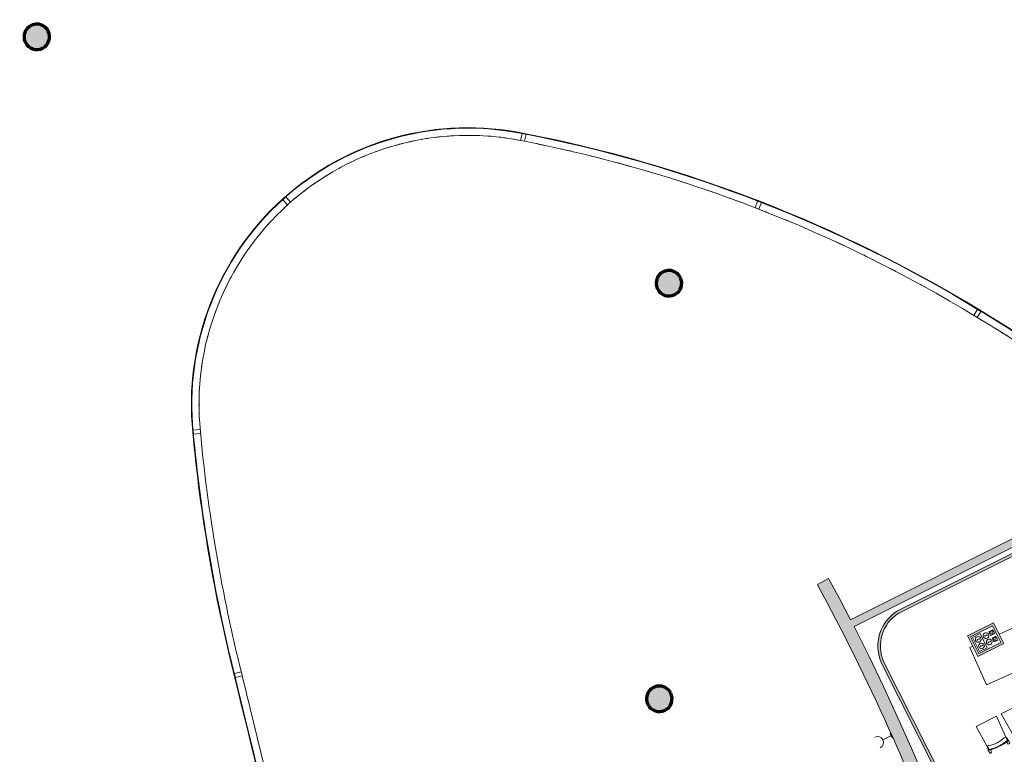
# Model space of a CAD drawing. Units: metres. Extents: x 427024 to 427158, y 4578412 to 4578548.
# Drawn here: x 427038 to 427057, y 4578534 to 4578548 of the extents above; entities that cross this region are included whole.
import ezdxf

# ---------------------------------------------------------------- set-up
doc = ezdxf.new("R2010")
doc.units = ezdxf.units.M
for name, color, linetype, lineweight in [('1-ENV', 2, 'Continuous', 9), ('1-FUST', 4, 'Continuous', 9), ('1-MUR', 3, 'Continuous', 9), ('1-PILARS', 6, 'Continuous', 70), ('2-MOB', 251, 'Continuous', 9), ('2-PROJ', 251, 'Continuous', 9), ('4-TRA MURS', 252, 'Continuous', 9), ('4-TRA PILARS', 252, 'Continuous', 9), ('5-SIMB MEP', 1, 'Continuous', 9), ('6-ELEM ELECTR', 190, 'Continuous', 9)]:
    doc.layers.add(name, color=color, linetype=linetype, lineweight=lineweight)

# ---------------------------------------------------------------- blocks, each defined once
blk = doc.blocks.new('EI-ELEC-EQPM-UNDF-TomasFuerzaDatos - EI-ELEC-EQPM-UNDF-TomasFuerzaDatos-TomaMonofasica_1F_Pared-4179779-DWG-ACS_P1_R1400')
at = {"layer": '6-ELEM ELECTR'}
for p, q in [((-0.05, 0), (0.05, 0)), ((-0.05, 0), (-0.05, -0.01)), ((0.05, -0.01), (-0.05, -0.01)), ((0.05, 0), (0.05, -0.01))]:
    blk.add_line(p, q, dxfattribs=at)
blk = doc.blocks.new('ACS-EP-MEP_rvt-1-DWG-ACS_P1_R1400')
at = {"layer": '5-SIMB MEP'}
h = blk.add_hatch(color=256, dxfattribs=at)
h.paths.add_polyline_path([(427057.304, 4578536.023), (427057.1, 4578536.431), (427056.592, 4578536.176), (427056.796, 4578535.769)], flags=0)
h.paths.add_polyline_path([(427057.244, 4578536.043), (427056.816, 4578535.829), (427056.652, 4578536.156), (427057.08, 4578536.37), (427057.217, 4578536.097)], flags=0)
for p, q in [((427057.1, 4578536.431), (427056.592, 4578536.176)), ((427057.1, 4578536.431), (427056.592, 4578536.176)), ((427056.652, 4578536.156), (427057.08, 4578536.37)), ((427057.08, 4578536.37), (427056.652, 4578536.156)), ((427057.08, 4578536.37), (427056.652, 4578536.156)), ((427057.086, 4578536.295), (427057.011, 4578536.257)), ((427057.011, 4578536.257), (427057.049, 4578536.181)), ((427057.08, 4578536.276), (427057.03, 4578536.251)), ((427057.03, 4578536.251), (427057.042, 4578536.225)), ((427057.08, 4578536.37), (427057.244, 4578536.043)), ((427057.244, 4578536.043), (427057.08, 4578536.37)), ((427057.244, 4578536.043), (427057.08, 4578536.37)), ((427057.093, 4578536.251), (427057.08, 4578536.276)), ((427057.124, 4578536.219), (427057.086, 4578536.295)), ((427057.304, 4578536.023), (427057.1, 4578536.431)), ((427057.304, 4578536.023), (427057.1, 4578536.431)), ((427056.592, 4578536.176), (427056.796, 4578535.769)), ((427056.592, 4578536.176), (427056.796, 4578535.769)), ((427056.816, 4578535.829), (427056.652, 4578536.156)), ((427056.652, 4578536.156), (427056.816, 4578535.829)), ((427056.652, 4578536.156), (427056.816, 4578535.829)), ((427056.841, 4578536.219), (427056.69, 4578536.143)), ((427056.69, 4578536.143), (427056.829, 4578535.867)), ((427056.98, 4578535.942), (427056.841, 4578536.219)), ((427057.049, 4578536.181), (427057.124, 4578536.219)), ((427057.055, 4578536.232), (427057.068, 4578536.207)), ((427057.068, 4578536.207), (427057.093, 4578536.219)), ((427057.074, 4578536.131), (427057.149, 4578536.169)), ((427057.112, 4578536.056), (427057.074, 4578536.131)), ((427057.093, 4578536.219), (427057.08, 4578536.244)), ((427057.093, 4578536.125), (427057.143, 4578536.15)), ((427057.105, 4578536.1), (427057.093, 4578536.125)), ((427057.187, 4578536.094), (427057.112, 4578536.056)), ((427057.13, 4578536.081), (427057.118, 4578536.106)), ((427057.156, 4578536.093), (427057.13, 4578536.081)), ((427057.143, 4578536.15), (427057.156, 4578536.125)), ((427057.143, 4578536.119), (427057.156, 4578536.093)), ((427057.149, 4578536.169), (427057.187, 4578536.094)), ((427056.796, 4578535.769), (427057.304, 4578536.023)), ((427056.796, 4578535.769), (427057.304, 4578536.023)), ((427057.244, 4578536.043), (427056.816, 4578535.829)), ((427056.816, 4578535.829), (427057.244, 4578536.043)), ((427056.816, 4578535.829), (427057.244, 4578536.043)), ((427056.829, 4578535.867), (427056.98, 4578535.942)), ((427055.108, 4578534.227), (427054.937, 4578534.141))]:
    blk.add_line(p, q, dxfattribs=at)
blk.add_arc((427054.831, 4578534.089), 0.118, 296.6094, 116.6094, dxfattribs=at)
for centre, major_axis in [((427056.803, 4578536.106), (-0.0387, 0.0408)), ((427056.787, 4578536.098), (-0.00498, 0.00399)), ((427056.82, 4578536.114), (-0.00344, 0.00537)), ((427056.954, 4578536.181), (0.0296, 0.0479)), ((427056.938, 4578536.173), (0.00638, 0)), ((427057.017, 4578536.056), (-0.0429, 0.0363)), ((427056.971, 4578536.19), (0.00603, 0.00207)), ((427057.034, 4578536.064), (-0.00498, 0.00399)), ((427056.866, 4578535.98), (-0.0139, 0.0545)), ((427056.85, 4578535.972), (-0.00344, 0.00537)), ((427056.883, 4578535.988), (0.00048, 0.00636)), ((427057.001, 4578536.047), (0.00102, 0.00629))]:
    blk.add_ellipse(centre, major_axis=major_axis, ratio=1, dxfattribs=at)
at = {"rotation": 296.6093999999997}
blk.add_blockref('EI-ELEC-EQPM-UNDF-TomasFuerzaDatos - EI-ELEC-EQPM-UNDF-TomasFuerzaDatos-TomaMonofasica_1F_Pared-4179779-DWG-ACS_P1_R1400', (427055.108, 4578534.227), dxfattribs=at)
blk = doc.blocks.new('S-COLS-STRC-CONC-O - S-COLS-STRC-CONC-O_500-7513243-DWG-ACS_P1_R1400')
at = {"layer": '4-TRA PILARS'}
blk.add_hatch(color=256, dxfattribs=at).paths.add_polyline_path([(0, -0.25), (0.056, -0.244), (0.108, -0.225), (0.156, -0.195), (0.195, -0.156), (0.225, -0.108), (0.244, -0.056), (0.25, 0), (0.244, 0.056), (0.225, 0.108), (0.195, 0.156), (0.156, 0.195), (0.108, 0.225), (0.056, 0.244), (0, 0.25), (-0.056, 0.244), (-0.108, 0.225), (-0.156, 0.195), (-0.195, 0.156), (-0.225, 0.108), (-0.244, 0.056), (-0.25, 0), (-0.244, -0.056), (-0.225, -0.108), (-0.195, -0.156), (-0.156, -0.195), (-0.108, -0.225), (-0.056, -0.244)], flags=0)
at = {"layer": '1-PILARS'}
for major_axis, start_param, end_param in [((0.231, 0.096), 5.890486, 9.032079), ((0.25, 0), 3.141593, 6.283185)]:
    blk.add_ellipse((0, 0), major_axis=major_axis, ratio=1, start_param=start_param, end_param=end_param, dxfattribs=at)
blk = doc.blocks.new('S-COLS-STRC-CONC-O - S-COLS-STRC-CONC-O_500-7511746-DWG-ACS_P1_R1400')
at = {"layer": '4-TRA PILARS'}
blk.add_hatch(color=256, dxfattribs=at).paths.add_polyline_path([(0, -0.25), (0.056, -0.244), (0.108, -0.225), (0.156, -0.195), (0.195, -0.156), (0.225, -0.108), (0.244, -0.056), (0.25, 0), (0.244, 0.056), (0.225, 0.108), (0.195, 0.156), (0.156, 0.195), (0.108, 0.225), (0.056, 0.244), (0, 0.25), (-0.056, 0.244), (-0.108, 0.225), (-0.156, 0.195), (-0.195, 0.156), (-0.225, 0.108), (-0.244, 0.056), (-0.25, 0), (-0.244, -0.056), (-0.225, -0.108), (-0.195, -0.156), (-0.156, -0.195), (-0.108, -0.225), (-0.056, -0.244)], flags=0)
at = {"layer": '1-PILARS'}
for major_axis, start_param, end_param in [((0.231, 0.096), 5.890486, 9.032079), ((0.25, 0), 3.141593, 6.283185)]:
    blk.add_ellipse((0, 0), major_axis=major_axis, ratio=1, start_param=start_param, end_param=end_param, dxfattribs=at)
blk = doc.blocks.new('S-COLS-STRC-CONC-O - S-COLS-STRC-CONC-O_500-7421168-DWG-ACS_P1_R1400')
at = {"layer": '4-TRA PILARS'}
blk.add_hatch(color=256, dxfattribs=at).paths.add_polyline_path([(0, -0.25), (0.056, -0.244), (0.108, -0.225), (0.156, -0.195), (0.195, -0.156), (0.225, -0.108), (0.244, -0.056), (0.25, 0), (0.244, 0.056), (0.225, 0.108), (0.195, 0.156), (0.156, 0.195), (0.108, 0.225), (0.056, 0.244), (0, 0.25), (-0.056, 0.244), (-0.108, 0.225), (-0.156, 0.195), (-0.195, 0.156), (-0.225, 0.108), (-0.244, 0.056), (-0.25, 0), (-0.244, -0.056), (-0.225, -0.108), (-0.195, -0.156), (-0.156, -0.195), (-0.108, -0.225), (-0.056, -0.244)], flags=0)
at = {"layer": '1-PILARS'}
for major_axis, start_param, end_param in [((0.231, 0.096), 5.890486, 9.032079), ((0.25, 0), 3.141593, 6.283185)]:
    blk.add_ellipse((0, 0), major_axis=major_axis, ratio=1, start_param=start_param, end_param=end_param, dxfattribs=at)
blk = doc.blocks.new('ACS-EP-STR_rvt-1-DWG-ACS_P1_R1400')
at = {"layer": '2-PROJ'}
for centre, radius, start, end in [((427046.823, 4578540.7), 5.264, 98.6308, 99.9906), ((427046.823, 4578540.7), 5.264, 95.869, 97.2236), ((427046.823, 4578540.7), 5.264, 93.0957, 94.4566), ((427046.823, 4578540.7), 5.264, 90.3282, 91.6897), ((427046.823, 4578540.7), 5.264, 87.5607, 88.9227), ((427046.823, 4578540.7), 5.264, 84.7933, 86.1557), ((427046.823, 4578540.7), 5.264, 82.0259, 83.3887), ((427046.823, 4578540.7), 5.264, 80.203, 80.6218), ((427042.821, 4578519.629), 26.711, 79.2471, 79.4347), ((427046.823, 4578540.7), 5.264, 106.9338, 108.2915), ((427046.823, 4578540.7), 5.264, 104.166, 105.5245), ((427046.823, 4578540.7), 5.264, 101.3984, 102.7576), ((427042.821, 4578519.629), 26.711, 78.0322, 78.6197), ((427042.821, 4578519.629), 26.711, 76.8158, 77.4022), ((427046.823, 4578540.7), 5.264, 112.4694, 113.8254), ((427046.823, 4578540.7), 5.264, 109.7015, 111.0584), ((427042.821, 4578519.629), 26.711, 75.5994, 76.1847), ((427046.823, 4578540.7), 5.264, 118.0053, 119.3593), ((427046.823, 4578540.7), 5.264, 115.2373, 116.5924), ((427042.821, 4578519.629), 26.711, 74.383, 74.9669), ((427046.823, 4578540.7), 5.264, 120.7734, 122.1263), ((427042.821, 4578519.629), 26.711, 73.1666, 73.7489), ((427046.823, 4578540.7), 5.264, 126.3099, 127.6602), ((427046.823, 4578540.7), 5.264, 123.5416, 124.8932), ((427042.821, 4578519.629), 26.711, 71.9502, 72.5305), ((427042.821, 4578519.629), 26.711, 70.7339, 71.3118), ((427046.823, 4578540.7), 5.264, 129.0784, 130.4271), ((427042.821, 4578519.629), 26.711, 69.5175, 70.0925), ((427046.823, 4578540.7), 5.264, 131.847, 133.1941), ((427042.821, 4578519.629), 26.711, 68.3011, 68.8725), ((427046.823, 4578540.7), 5.264, 134.6158, 135.961), ((427046.823, 4578540.7), 5.264, 137.3848, 138.728), ((427042.821, 4578519.629), 26.711, 67.0848, 67.6515), ((427046.823, 4578540.7), 5.264, 140.1541, 141.4949), ((427042.821, 4578519.629), 26.711, 65.8684, 66.4291), ((427046.823, 4578540.7), 5.264, 142.9237, 144.2619), ((427042.821, 4578519.629), 26.711, 64.6521, 65.2043), ((427046.823, 4578540.7), 5.264, 145.6937, 147.0288), ((427042.821, 4578519.629), 26.711, 63.4357, 63.9758), ((427046.823, 4578540.7), 5.264, 148.4641, 149.7958), ((427046.823, 4578540.7), 5.264, 151.2351, 152.5627), ((427042.821, 4578519.629), 26.711, 62.2194, 62.7403), ((427046.823, 4578540.7), 5.264, 154.0068, 155.3296), ((427042.821, 4578519.629), 26.711, 61.0031, 61.4893), ((427042.821, 4578519.629), 26.711, 59.7867, 60.192), ((427046.823, 4578540.7), 5.264, 156.7794, 158.0966), ((427046.823, 4578540.7), 5.264, 159.5533, 160.8635), ((427046.823, 4578540.7), 5.264, 162.3287, 163.6305), ((427046.823, 4578540.7), 5.264, 165.1065, 166.3974), ((427044.648, 4578522.048), 23.697, 57.5739, 58.0028), ((427046.823, 4578540.7), 5.264, 167.8876, 169.1643), ((427046.823, 4578540.7), 5.264, 170.6738, 171.9313), ((427046.823, 4578540.7), 5.264, 173.4686, 174.6982), ((427046.823, 4578540.7), 5.264, 176.2795, 177.4651), ((427046.823, 4578540.7), 5.264, 179.1254, 180.2321), ((427046.823, 4578540.7), 5.264, 182.0768, 183.0099)]:
    blk.add_arc(centre, radius, start, end, dxfattribs=at)
at = {"rotation": 26.60939999999999}
for name, p in [('S-COLS-STRC-CONC-O - S-COLS-STRC-CONC-O_500-7513243-DWG-ACS_P1_R1400', (427038.387, 4578547.89)), ('S-COLS-STRC-CONC-O - S-COLS-STRC-CONC-O_500-7511746-DWG-ACS_P1_R1400', (427050.752, 4578543.072)), ('S-COLS-STRC-CONC-O - S-COLS-STRC-CONC-O_500-7421168-DWG-ACS_P1_R1400', (427050.563, 4578534.944))]:
    blk.add_blockref(name, p, dxfattribs=at)
blk = doc.blocks.new('A-FURNITURE-TABLE - A-FURNITURE-TABLE-V38-DWG-ACS_P1_R1400')
at = {"layer": '2-MOB'}
for p, q in [((-0.8, 0.4), (0.8, 0.4)), ((-0.8, -0.4), (-0.8, 0.4)), ((0.8, 0.4), (0.8, -0.4)), ((0.172, -0.4), (-0.8, -0.4)), ((0.8, -0.4), (0.74, -0.4))]:
    blk.add_line(p, q, dxfattribs=at)
blk = doc.blocks.new('A-MULL-FACADE - A-MULL-FACADE-V88-DWG-ACS_P1_R1400')
at = {"layer": '1-FUST'}
for p, q in [((0.047, 0.04), (-0.09, 0.04)), ((-0.09, 0.04), (-0.09, -0.04)), ((-0.09, -0.04), (0.047, -0.04))]:
    blk.add_line(p, q, dxfattribs=at)
blk = doc.blocks.new('A-MULL-FACADE - A-MULL-FACADE-V89-DWG-ACS_P1_R1400')
at = {"layer": '1-FUST'}
for p, q in [((0.049, 0.04), (-0.09, 0.04)), ((-0.09, 0.04), (-0.09, -0.04)), ((-0.09, -0.04), (0.048, -0.04))]:
    blk.add_line(p, q, dxfattribs=at)
blk = doc.blocks.new('A-MULL-FACADE - A-MULL-FACADE-V90-DWG-ACS_P1_R1400')
at = {"layer": '1-FUST'}
for p, q in [((0.049, 0.04), (-0.09, 0.04)), ((-0.09, 0.04), (-0.09, -0.04)), ((-0.09, -0.04), (0.049, -0.04))]:
    blk.add_line(p, q, dxfattribs=at)
blk = doc.blocks.new('A-MULL-FACADE - A-MULL-FACADE-V91-DWG-ACS_P1_R1400')
at = {"layer": '1-FUST'}
for p, q in [((0.14, 0.04), (0, 0.04)), ((0.14, -0.04), (0.14, 0.04)), ((0.004, -0.04), (0.14, -0.04))]:
    blk.add_line(p, q, dxfattribs=at)
blk = doc.blocks.new('A-MULL-FACADE - A-MULL-FACADE-V92-DWG-ACS_P1_R1400')
at = {"layer": '1-FUST'}
for p, q in [((0.14, 0.04), (0.001, 0.04)), ((0.14, -0.04), (0.14, 0.04)), ((0, -0.04), (0.14, -0.04))]:
    blk.add_line(p, q, dxfattribs=at)
blk = doc.blocks.new('A-MULL-FACADE - A-MULL-FACADE-V93-DWG-ACS_P1_R1400')
at = {"layer": '1-FUST'}
for p, q in [((0.14, 0.04), (0.001, 0.04)), ((0.14, -0.04), (0.14, 0.04)), ((0.001, -0.04), (0.14, -0.04))]:
    blk.add_line(p, q, dxfattribs=at)
blk = doc.blocks.new('A-FURNITURE-CHAIR - A-FURNITURE-CHAIR-7464996-DWG-ACS_P1_R1400')
at = {"layer": '2-MOB'}
for p, q in [((-0.182, 0.594), (-0.219, 0.594)), ((-0.173, 0.536), (-0.182, 0.594)), ((0.173, 0.536), (0.182, 0.594)), ((0.182, 0.594), (0.219, 0.594)), ((-0.202, 0.447), (-0.223, 0)), ((-0.17, 0.447), (-0.202, 0.447)), ((0.202, 0.446), (0.17, 0.447)), ((0.223, 0), (0.202, 0.446)), ((-0.223, 0), (0.223, 0))]:
    blk.add_line(p, q, dxfattribs=at)
for centre, radius, start, end in [((0.001, -0.381), 0.934, 77.7936, 102.2064), ((0, -0.538), 1.078, 79.4443, 100.5557), ((0, -0.17), 0.64, 74.5948, 105.4052)]:
    blk.add_arc(centre, radius, start, end, dxfattribs=at)
for centre, major_axis, start_param, end_param in [((0.196, 0.566), (0.055, 0.412), 1.635008, 1.996301), ((-0.196, 0.566), (-0.23, 0.346), 3.832015, 4.193301), ((-0.485, 0.533), (0.111, 0.266), 4.851029, 5.103311), ((0.421, 0.521), (0.057, 0.215), 1.776068, 2.102174)]:
    blk.add_ellipse(centre, major_axis=major_axis, ratio=1, start_param=start_param, end_param=end_param, dxfattribs=at)

msp = doc.modelspace()

# ---------------------------------------------------------------- hatches: boundary and pattern name
at = {"layer": '4-TRA MURS'}
for points in [[(427060.614, 4578539.485), (427060.546, 4578539.619), (427054.303, 4578536.492), (427054.372, 4578536.358), (427059.46, 4578538.907)], [(427059.846, 4578538.924), (427059.821, 4578538.968), (427055.223, 4578536.664), (427055.247, 4578536.62), (427059.531, 4578538.766)], [(427056.459, 4578531.554), (427056.232, 4578532.169), (427055.995, 4578532.78), (427055.748, 4578533.387), (427055.492, 4578533.989), (427055.226, 4578534.588), (427054.95, 4578535.183), (427054.666, 4578535.773), (427054.338, 4578536.425), (427054.303, 4578536.492), (427054.092, 4578536.895), (427053.876, 4578537.297), (427053.656, 4578537.177), (427053.984, 4578536.563), (427054.302, 4578535.944), (427054.609, 4578535.319), (427054.905, 4578534.689), (427055.19, 4578534.054), (427055.465, 4578533.415), (427055.729, 4578532.771), (427055.982, 4578532.122), (427056.224, 4578531.47)], [(427054.957, 4578535.66), (427054.924, 4578535.746), (427054.902, 4578535.834), (427054.891, 4578535.924), (427054.89, 4578536.016), (427054.9, 4578536.106), (427054.921, 4578536.195), (427054.953, 4578536.281), (427054.995, 4578536.362), (427055.046, 4578536.437), (427055.105, 4578536.506), (427055.173, 4578536.568), (427055.247, 4578536.62), (427055.223, 4578536.664), (427055.143, 4578536.608), (427055.071, 4578536.543), (427055.007, 4578536.469), (427054.952, 4578536.388), (427054.908, 4578536.302), (427054.874, 4578536.21), (427054.851, 4578536.115), (427054.84, 4578536.018), (427054.841, 4578535.921), (427054.853, 4578535.824), (427054.877, 4578535.73), (427054.912, 4578535.639)], [(427056.847, 4578531.816), (427056.891, 4578531.84), (427054.957, 4578535.66), (427054.912, 4578535.639), (427056.317, 4578532.862)]]:
    msp.add_hatch(color=256, dxfattribs=at).paths.add_polyline_path(points, flags=0)

# ---------------------------------------------------------------- linework, layer by layer
at = {"layer": '1-ENV'}
for p, q in [((427059.821, 4578538.968), (427055.223, 4578536.664)), ((427055.247, 4578536.62), (427059.846, 4578538.924)), ((427054.912, 4578535.639), (427056.847, 4578531.816)), ((427056.913, 4578531.795), (427054.957, 4578535.66))]:
    msp.add_line(p, q, dxfattribs=at)
for radius, start, end in [(0.81, 121.7084, 204.5362), (0.76, 121.8736, 204.4614)]:
    msp.add_arc((427055.649, 4578535.975), radius, start, end, dxfattribs=at)
at = {"layer": '1-MUR'}
for p, q in [((427060.546, 4578539.619), (427054.303, 4578536.492)), ((427054.372, 4578536.358), (427060.614, 4578539.485)), ((427053.876, 4578537.297), (427053.656, 4578537.177))]:
    msp.add_line(p, q, dxfattribs=at)
at = {"layer": '1-MUR', "flags": 128}
for points in [[(427054.303, 4578536.492), (427054.092, 4578536.895), (427053.876, 4578537.297)], [(427056.459, 4578531.554), (427056.232, 4578532.169), (427055.995, 4578532.78), (427055.748, 4578533.387), (427055.492, 4578533.989), (427055.226, 4578534.588), (427054.95, 4578535.183), (427054.666, 4578535.773), (427054.372, 4578536.358)]]:
    msp.add_lwpolyline(points, dxfattribs=at)
at = {"layer": '1-MUR'}
for centre, radius, start, end in [((427046.823, 4578540.7), 5.414, 78.3001, 185.7599), ((427046.823, 4578540.7), 5.404, 78.2994, 185.7603), ((427042.821, 4578519.629), 26.851, 58.5723, 79.0556), ((427042.821, 4578519.629), 26.861, 58.5724, 79.0555), ((427044.648, 4578522.048), 23.837, 34.6401, 59.2883), ((427044.648, 4578522.048), 23.847, 34.6401, 59.2881), ((427073.014, 4578543.103), 31.715, 185.3304, 194.0605), ((427073.014, 4578543.103), 31.705, 185.3303, 194.0606), ((427017.578, 4578517.516), 41.087, 19.8522, 28.5879), ((426162.75, 4578320.722), 905.32, 13.127975, 13.717012), ((426162.75, 4578320.722), 905.33, 13.127976, 13.717014)]:
    msp.add_arc(centre, radius, start, end, dxfattribs=at)
at = {"layer": '2-PROJ'}
for centre, radius, start, end in [((427046.823, 4578540.7), 5.264, 78.2894, 185.7659), ((427042.821, 4578519.629), 26.711, 58.5704, 79.0576), ((427044.648, 4578522.048), 23.697, 47.8618, 59.2904), ((427073.014, 4578543.103), 31.565, 185.3293, 194.0614), ((426162.75, 4578320.722), 905.47, 13.409644, 13.717041)]:
    msp.add_arc(centre, radius, start, end, dxfattribs=at)

# ---------------------------------------------------------------- block references
for name in ['ACS-EP-STR_rvt-1-DWG-ACS_P1_R1400', 'ACS-EP-MEP_rvt-1-DWG-ACS_P1_R1400']:
    msp.add_blockref(name, (0, 0))
at = {"layer": '1-FUST'}
for name, p, rotation in [('A-MULL-FACADE - A-MULL-FACADE-V91-DWG-ACS_P1_R1400', (427047.885, 4578545.853), 76.60939999999846), ('A-MULL-FACADE - A-MULL-FACADE-V90-DWG-ACS_P1_R1400', (427043.288, 4578544.665), 311.7030174193348), ('A-MULL-FACADE - A-MULL-FACADE-V92-DWG-ACS_P1_R1400', (427052.476, 4578544.532), 69.60940000000207), ('A-MULL-FACADE - A-MULL-FACADE-V93-DWG-ACS_P1_R1400', (427056.748, 4578542.421), 58.60940000000283), ('A-MULL-FACADE - A-MULL-FACADE-V89-DWG-ACS_P1_R1400', (427041.538, 4578540.167), 5.60939999999725), ('A-MULL-FACADE - A-MULL-FACADE-V88-DWG-ACS_P1_R1400', (427042.349, 4578535.421), 13.14058322414755)]:
    msp.add_blockref(name, p, dxfattribs=dict(at, rotation=rotation))
at = {"layer": '2-MOB'}
for name, p, rotation in [('A-FURNITURE-TABLE - A-FURNITURE-TABLE-V38-DWG-ACS_P1_R1400', (427057.533, 4578535.912), 204.1716266157586), ('A-FURNITURE-CHAIR - A-FURNITURE-CHAIR-7464996-DWG-ACS_P1_R1400', (427057.451, 4578534.75), 206.6093999999992), ('A-FURNITURE-CHAIR - A-FURNITURE-CHAIR-7464996-DWG-ACS_P1_R1400', (427056.96, 4578534.504), 206.6093999999992)]:
    msp.add_blockref(name, p, dxfattribs=dict(at, rotation=rotation))

doc.saveas('drawing.dxf')
